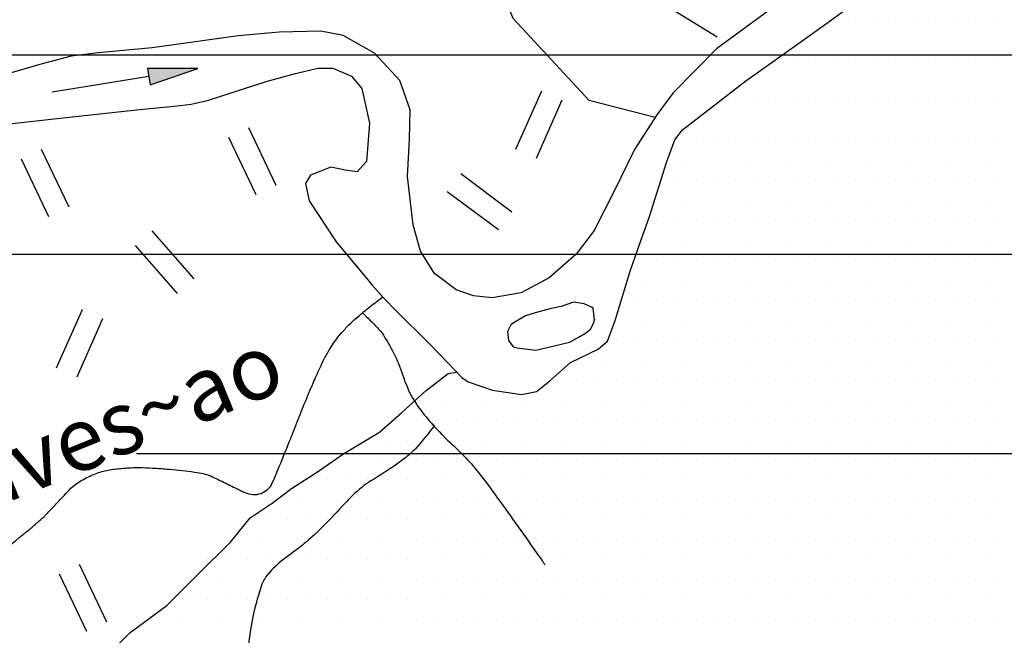
# Model space of a CAD drawing. Units: metres. Extents: x -991 to -150, y -36033 to 8258.
# Drawn here: x -709 to -678, y 7925 to 7944 of the extents above; entities that cross this region are included whole.
import ezdxf
from ezdxf.enums import TextEntityAlignment as Align

# ---------------------------------------------------------------- set-up
doc = ezdxf.new("R2010")
doc.units = ezdxf.units.M
doc.header["$MEASUREMENT"] = 0
for name, color, linetype, lineweight in [('0_1', 1, 'Continuous', 0), ('AFLUENTES', 1, 'Continuous', 0), ('COORDENADAS', 1, 'Continuous', 0), ('HACHURA', 1, 'Continuous', 0), ('RIODOCE', 1, 'Continuous', 0), ('TX02', 1, 'Continuous', 0)]:
    doc.layers.add(name, color=color, linetype=linetype, lineweight=lineweight)
doc.styles.add('Style-WORKING', font='WORKING.shx')

msp = doc.modelspace()

# ---------------------------------------------------------------- hatches: boundary and pattern name
at = {"layer": 'COORDENADAS', "linetype": 'Continuous', "lineweight": -3}
h = msp.add_hatch(color=7, dxfattribs=at)
h.dxf.hatch_style = 2
h.paths.add_polyline_path([(-704.773, 7942.376), (-704.69, 7941.863), (-703.191, 7942.368)])

# ---------------------------------------------------------------- linework, layer by layer
at = {"layer": '0_1', "color": 7, "linetype": 'Continuous', "lineweight": -3}
for p, q in [((-683.198, 7943.846), (-683.198, 7943.846)), ((-682.573, 7943.846), (-682.573, 7943.846)), ((-681.948, 7943.846), (-681.948, 7943.846)), ((-681.323, 7943.846), (-681.323, 7943.846)), ((-680.698, 7943.846), (-680.698, 7943.846)), ((-680.073, 7943.846), (-680.073, 7943.846)), ((-679.448, 7943.846), (-679.448, 7943.846)), ((-678.823, 7943.846), (-678.823, 7943.846)), ((-678.198, 7943.846), (-678.198, 7943.846)), ((-684.135, 7943.221), (-684.135, 7943.221)), ((-683.51, 7943.221), (-683.51, 7943.221)), ((-682.885, 7943.221), (-682.885, 7943.221)), ((-682.26, 7943.221), (-682.26, 7943.221)), ((-681.635, 7943.221), (-681.635, 7943.221)), ((-681.01, 7943.221), (-681.01, 7943.221)), ((-680.385, 7943.221), (-680.385, 7943.221)), ((-679.76, 7943.221), (-679.76, 7943.221)), ((-679.135, 7943.221), (-679.135, 7943.221)), ((-678.51, 7943.221), (-678.51, 7943.221)), ((-713.884, 7942.8), (-662.313, 7942.8)), ((-685.073, 7942.596), (-685.073, 7942.596)), ((-684.448, 7942.596), (-684.448, 7942.596)), ((-683.823, 7942.596), (-683.823, 7942.596)), ((-683.198, 7942.596), (-683.198, 7942.596)), ((-682.573, 7942.596), (-682.573, 7942.596)), ((-681.948, 7942.596), (-681.948, 7942.596)), ((-681.323, 7942.596), (-681.323, 7942.596)), ((-680.698, 7942.596), (-680.698, 7942.596)), ((-680.073, 7942.596), (-680.073, 7942.596)), ((-679.448, 7942.596), (-679.448, 7942.596)), ((-678.823, 7942.596), (-678.823, 7942.596)), ((-678.198, 7942.596), (-678.198, 7942.596)), ((-686.01, 7941.971), (-686.01, 7941.971)), ((-685.385, 7941.971), (-685.385, 7941.971)), ((-684.76, 7941.971), (-684.76, 7941.971)), ((-684.135, 7941.971), (-684.135, 7941.971)), ((-683.51, 7941.971), (-683.51, 7941.971)), ((-682.885, 7941.971), (-682.885, 7941.971)), ((-682.26, 7941.971), (-682.26, 7941.971)), ((-681.635, 7941.971), (-681.635, 7941.971)), ((-681.01, 7941.971), (-681.01, 7941.971)), ((-680.385, 7941.971), (-680.385, 7941.971)), ((-679.76, 7941.971), (-679.76, 7941.971)), ((-679.135, 7941.971), (-679.135, 7941.971)), ((-678.51, 7941.971), (-678.51, 7941.971)), ((-686.323, 7941.346), (-686.323, 7941.346)), ((-685.698, 7941.346), (-685.698, 7941.346)), ((-685.073, 7941.346), (-685.073, 7941.346)), ((-684.448, 7941.346), (-684.448, 7941.346)), ((-683.823, 7941.346), (-683.823, 7941.346)), ((-683.198, 7941.346), (-683.198, 7941.346)), ((-682.573, 7941.346), (-682.573, 7941.346)), ((-681.948, 7941.346), (-681.948, 7941.346)), ((-681.323, 7941.346), (-681.323, 7941.346)), ((-680.698, 7941.346), (-680.698, 7941.346)), ((-680.073, 7941.346), (-680.073, 7941.346)), ((-679.448, 7941.346), (-679.448, 7941.346)), ((-678.823, 7941.346), (-678.823, 7941.346)), ((-678.198, 7941.346), (-678.198, 7941.346)), ((-687.26, 7940.721), (-687.26, 7940.721)), ((-686.635, 7940.721), (-686.635, 7940.721)), ((-686.01, 7940.721), (-686.01, 7940.721)), ((-685.385, 7940.721), (-685.385, 7940.721)), ((-684.76, 7940.721), (-684.76, 7940.721)), ((-684.135, 7940.721), (-684.135, 7940.721)), ((-683.51, 7940.721), (-683.51, 7940.721)), ((-682.885, 7940.721), (-682.885, 7940.721)), ((-682.26, 7940.721), (-682.26, 7940.721)), ((-681.635, 7940.721), (-681.635, 7940.721)), ((-681.01, 7940.721), (-681.01, 7940.721)), ((-680.385, 7940.721), (-680.385, 7940.721)), ((-679.76, 7940.721), (-679.76, 7940.721)), ((-679.135, 7940.721), (-679.135, 7940.721)), ((-678.51, 7940.721), (-678.51, 7940.721)), ((-687.573, 7940.096), (-687.573, 7940.096)), ((-686.948, 7940.096), (-686.948, 7940.096)), ((-686.323, 7940.096), (-686.323, 7940.096)), ((-685.698, 7940.096), (-685.698, 7940.096)), ((-685.073, 7940.096), (-685.073, 7940.096)), ((-684.448, 7940.096), (-684.448, 7940.096)), ((-683.823, 7940.096), (-683.823, 7940.096)), ((-683.198, 7940.096), (-683.198, 7940.096)), ((-682.573, 7940.096), (-682.573, 7940.096)), ((-681.948, 7940.096), (-681.948, 7940.096)), ((-681.323, 7940.096), (-681.323, 7940.096)), ((-680.698, 7940.096), (-680.698, 7940.096)), ((-680.073, 7940.096), (-680.073, 7940.096)), ((-679.448, 7940.096), (-679.448, 7940.096)), ((-678.823, 7940.096), (-678.823, 7940.096)), ((-678.198, 7940.096), (-678.198, 7940.096)), ((-687.885, 7939.471), (-687.885, 7939.471)), ((-687.26, 7939.471), (-687.26, 7939.471)), ((-686.635, 7939.471), (-686.635, 7939.471)), ((-686.01, 7939.471), (-686.01, 7939.471)), ((-685.385, 7939.471), (-685.385, 7939.471)), ((-684.76, 7939.471), (-684.76, 7939.471)), ((-684.135, 7939.471), (-684.135, 7939.471)), ((-683.51, 7939.471), (-683.51, 7939.471)), ((-682.885, 7939.471), (-682.885, 7939.471)), ((-682.26, 7939.471), (-682.26, 7939.471)), ((-681.635, 7939.471), (-681.635, 7939.471)), ((-681.01, 7939.471), (-681.01, 7939.471)), ((-680.385, 7939.471), (-680.385, 7939.471)), ((-679.76, 7939.471), (-679.76, 7939.471)), ((-679.135, 7939.471), (-679.135, 7939.471)), ((-678.51, 7939.471), (-678.51, 7939.471)), ((-688.198, 7938.846), (-688.198, 7938.846)), ((-687.573, 7938.846), (-687.573, 7938.846)), ((-686.948, 7938.846), (-686.948, 7938.846)), ((-686.323, 7938.846), (-686.323, 7938.846)), ((-685.698, 7938.846), (-685.698, 7938.846)), ((-685.073, 7938.846), (-685.073, 7938.846)), ((-684.448, 7938.846), (-684.448, 7938.846)), ((-683.823, 7938.846), (-683.823, 7938.846)), ((-683.198, 7938.846), (-683.198, 7938.846)), ((-682.573, 7938.846), (-682.573, 7938.846)), ((-681.948, 7938.846), (-681.948, 7938.846)), ((-681.323, 7938.846), (-681.323, 7938.846)), ((-680.698, 7938.846), (-680.698, 7938.846)), ((-680.073, 7938.846), (-680.073, 7938.846)), ((-679.448, 7938.846), (-679.448, 7938.846)), ((-678.823, 7938.846), (-678.823, 7938.846)), ((-678.198, 7938.846), (-678.198, 7938.846)), ((-688.51, 7938.221), (-688.51, 7938.221)), ((-687.885, 7938.221), (-687.885, 7938.221)), ((-687.26, 7938.221), (-687.26, 7938.221)), ((-686.635, 7938.221), (-686.635, 7938.221)), ((-686.01, 7938.221), (-686.01, 7938.221)), ((-685.385, 7938.221), (-685.385, 7938.221)), ((-684.76, 7938.221), (-684.76, 7938.221)), ((-684.135, 7938.221), (-684.135, 7938.221)), ((-683.51, 7938.221), (-683.51, 7938.221)), ((-682.885, 7938.221), (-682.885, 7938.221)), ((-682.26, 7938.221), (-682.26, 7938.221)), ((-681.635, 7938.221), (-681.635, 7938.221)), ((-681.01, 7938.221), (-681.01, 7938.221)), ((-680.385, 7938.221), (-680.385, 7938.221)), ((-679.76, 7938.221), (-679.76, 7938.221)), ((-679.135, 7938.221), (-679.135, 7938.221)), ((-678.51, 7938.221), (-678.51, 7938.221)), ((-688.823, 7937.596), (-688.823, 7937.596)), ((-688.198, 7937.596), (-688.198, 7937.596)), ((-687.573, 7937.596), (-687.573, 7937.596)), ((-686.948, 7937.596), (-686.948, 7937.596)), ((-686.323, 7937.596), (-686.323, 7937.596)), ((-685.698, 7937.596), (-685.698, 7937.596)), ((-685.073, 7937.596), (-685.073, 7937.596)), ((-684.448, 7937.596), (-684.448, 7937.596)), ((-683.823, 7937.596), (-683.823, 7937.596)), ((-683.198, 7937.596), (-683.198, 7937.596)), ((-682.573, 7937.596), (-682.573, 7937.596)), ((-681.948, 7937.596), (-681.948, 7937.596)), ((-681.323, 7937.596), (-681.323, 7937.596)), ((-680.698, 7937.596), (-680.698, 7937.596)), ((-680.073, 7937.596), (-680.073, 7937.596)), ((-679.448, 7937.596), (-679.448, 7937.596)), ((-678.823, 7937.596), (-678.823, 7937.596)), ((-678.198, 7937.596), (-678.198, 7937.596)), ((-689.135, 7936.971), (-689.135, 7936.971)), ((-688.51, 7936.971), (-688.51, 7936.971)), ((-687.885, 7936.971), (-687.885, 7936.971)), ((-687.26, 7936.971), (-687.26, 7936.971)), ((-686.635, 7936.971), (-686.635, 7936.971)), ((-686.01, 7936.971), (-686.01, 7936.971)), ((-685.385, 7936.971), (-685.385, 7936.971)), ((-684.76, 7936.971), (-684.76, 7936.971)), ((-684.135, 7936.971), (-684.135, 7936.971)), ((-683.51, 7936.971), (-683.51, 7936.971)), ((-682.885, 7936.971), (-682.885, 7936.971)), ((-682.26, 7936.971), (-682.26, 7936.971)), ((-681.635, 7936.971), (-681.635, 7936.971)), ((-681.01, 7936.971), (-681.01, 7936.971)), ((-680.385, 7936.971), (-680.385, 7936.971)), ((-679.76, 7936.971), (-679.76, 7936.971)), ((-679.135, 7936.971), (-679.135, 7936.971)), ((-678.51, 7936.971), (-678.51, 7936.971)), ((-793.283, 7936.55), (-659.335, 7936.55)), ((-688.823, 7936.346), (-688.823, 7936.346)), ((-688.198, 7936.346), (-688.198, 7936.346)), ((-687.573, 7936.346), (-687.573, 7936.346)), ((-686.948, 7936.346), (-686.948, 7936.346)), ((-686.323, 7936.346), (-686.323, 7936.346)), ((-685.698, 7936.346), (-685.698, 7936.346)), ((-685.073, 7936.346), (-685.073, 7936.346)), ((-684.448, 7936.346), (-684.448, 7936.346)), ((-683.823, 7936.346), (-683.823, 7936.346)), ((-683.198, 7936.346), (-683.198, 7936.346)), ((-682.573, 7936.346), (-682.573, 7936.346)), ((-681.948, 7936.346), (-681.948, 7936.346)), ((-681.323, 7936.346), (-681.323, 7936.346)), ((-680.698, 7936.346), (-680.698, 7936.346)), ((-680.073, 7936.346), (-680.073, 7936.346)), ((-679.448, 7936.346), (-679.448, 7936.346)), ((-678.823, 7936.346), (-678.823, 7936.346)), ((-678.198, 7936.346), (-678.198, 7936.346)), ((-689.135, 7935.721), (-689.135, 7935.721)), ((-688.51, 7935.721), (-688.51, 7935.721)), ((-687.885, 7935.721), (-687.885, 7935.721)), ((-687.26, 7935.721), (-687.26, 7935.721)), ((-686.635, 7935.721), (-686.635, 7935.721)), ((-686.01, 7935.721), (-686.01, 7935.721)), ((-685.385, 7935.721), (-685.385, 7935.721)), ((-684.76, 7935.721), (-684.76, 7935.721)), ((-684.135, 7935.721), (-684.135, 7935.721)), ((-683.51, 7935.721), (-683.51, 7935.721)), ((-682.885, 7935.721), (-682.885, 7935.721)), ((-682.26, 7935.721), (-682.26, 7935.721)), ((-681.635, 7935.721), (-681.635, 7935.721)), ((-681.01, 7935.721), (-681.01, 7935.721)), ((-680.385, 7935.721), (-680.385, 7935.721)), ((-679.76, 7935.721), (-679.76, 7935.721)), ((-679.135, 7935.721), (-679.135, 7935.721)), ((-678.51, 7935.721), (-678.51, 7935.721)), ((-689.448, 7935.096), (-689.448, 7935.096)), ((-688.823, 7935.096), (-688.823, 7935.096)), ((-688.198, 7935.096), (-688.198, 7935.096)), ((-687.573, 7935.096), (-687.573, 7935.096)), ((-686.948, 7935.096), (-686.948, 7935.096)), ((-686.323, 7935.096), (-686.323, 7935.096)), ((-685.698, 7935.096), (-685.698, 7935.096)), ((-685.073, 7935.096), (-685.073, 7935.096)), ((-684.448, 7935.096), (-684.448, 7935.096)), ((-683.823, 7935.096), (-683.823, 7935.096)), ((-683.198, 7935.096), (-683.198, 7935.096)), ((-682.573, 7935.096), (-682.573, 7935.096)), ((-681.948, 7935.096), (-681.948, 7935.096)), ((-681.323, 7935.096), (-681.323, 7935.096)), ((-680.698, 7935.096), (-680.698, 7935.096)), ((-680.073, 7935.096), (-680.073, 7935.096)), ((-679.448, 7935.096), (-679.448, 7935.096)), ((-678.823, 7935.096), (-678.823, 7935.096)), ((-678.198, 7935.096), (-678.198, 7935.096)), ((-689.76, 7934.471), (-689.76, 7934.471)), ((-689.135, 7934.471), (-689.135, 7934.471)), ((-688.51, 7934.471), (-688.51, 7934.471)), ((-687.885, 7934.471), (-687.885, 7934.471)), ((-687.26, 7934.471), (-687.26, 7934.471)), ((-686.635, 7934.471), (-686.635, 7934.471)), ((-686.01, 7934.471), (-686.01, 7934.471)), ((-685.385, 7934.471), (-685.385, 7934.471)), ((-684.76, 7934.471), (-684.76, 7934.471)), ((-684.135, 7934.471), (-684.135, 7934.471)), ((-683.51, 7934.471), (-683.51, 7934.471)), ((-682.885, 7934.471), (-682.885, 7934.471)), ((-682.26, 7934.471), (-682.26, 7934.471)), ((-681.635, 7934.471), (-681.635, 7934.471)), ((-681.01, 7934.471), (-681.01, 7934.471)), ((-680.385, 7934.471), (-680.385, 7934.471)), ((-679.76, 7934.471), (-679.76, 7934.471)), ((-679.135, 7934.471), (-679.135, 7934.471)), ((-678.51, 7934.471), (-678.51, 7934.471)), ((-690.073, 7933.846), (-690.073, 7933.846)), ((-689.448, 7933.846), (-689.448, 7933.846)), ((-688.823, 7933.846), (-688.823, 7933.846)), ((-688.198, 7933.846), (-688.198, 7933.846)), ((-687.573, 7933.846), (-687.573, 7933.846)), ((-686.948, 7933.846), (-686.948, 7933.846)), ((-686.323, 7933.846), (-686.323, 7933.846)), ((-685.698, 7933.846), (-685.698, 7933.846)), ((-685.073, 7933.846), (-685.073, 7933.846)), ((-684.448, 7933.846), (-684.448, 7933.846)), ((-683.823, 7933.846), (-683.823, 7933.846)), ((-683.198, 7933.846), (-683.198, 7933.846)), ((-682.573, 7933.846), (-682.573, 7933.846)), ((-681.948, 7933.846), (-681.948, 7933.846)), ((-681.323, 7933.846), (-681.323, 7933.846)), ((-680.698, 7933.846), (-680.698, 7933.846)), ((-680.073, 7933.846), (-680.073, 7933.846)), ((-679.448, 7933.846), (-679.448, 7933.846)), ((-678.823, 7933.846), (-678.823, 7933.846)), ((-678.198, 7933.846), (-678.198, 7933.846)), ((-691.01, 7933.221), (-691.01, 7933.221)), ((-690.385, 7933.221), (-690.385, 7933.221)), ((-689.76, 7933.221), (-689.76, 7933.221)), ((-689.135, 7933.221), (-689.135, 7933.221)), ((-688.51, 7933.221), (-688.51, 7933.221)), ((-687.885, 7933.221), (-687.885, 7933.221)), ((-687.26, 7933.221), (-687.26, 7933.221)), ((-686.635, 7933.221), (-686.635, 7933.221)), ((-686.01, 7933.221), (-686.01, 7933.221)), ((-685.385, 7933.221), (-685.385, 7933.221)), ((-684.76, 7933.221), (-684.76, 7933.221)), ((-684.135, 7933.221), (-684.135, 7933.221)), ((-683.51, 7933.221), (-683.51, 7933.221)), ((-682.885, 7933.221), (-682.885, 7933.221)), ((-682.26, 7933.221), (-682.26, 7933.221)), ((-681.635, 7933.221), (-681.635, 7933.221)), ((-681.01, 7933.221), (-681.01, 7933.221)), ((-680.385, 7933.221), (-680.385, 7933.221)), ((-679.76, 7933.221), (-679.76, 7933.221)), ((-679.135, 7933.221), (-679.135, 7933.221)), ((-678.51, 7933.221), (-678.51, 7933.221)), ((-695.073, 7932.596), (-695.073, 7932.596)), ((-691.948, 7932.596), (-691.948, 7932.596)), ((-691.323, 7932.596), (-691.323, 7932.596)), ((-690.698, 7932.596), (-690.698, 7932.596)), ((-690.073, 7932.596), (-690.073, 7932.596)), ((-689.448, 7932.596), (-689.448, 7932.596)), ((-688.823, 7932.596), (-688.823, 7932.596)), ((-688.198, 7932.596), (-688.198, 7932.596)), ((-687.573, 7932.596), (-687.573, 7932.596)), ((-686.948, 7932.596), (-686.948, 7932.596)), ((-686.323, 7932.596), (-686.323, 7932.596)), ((-685.698, 7932.596), (-685.698, 7932.596)), ((-685.073, 7932.596), (-685.073, 7932.596)), ((-684.448, 7932.596), (-684.448, 7932.596)), ((-683.823, 7932.596), (-683.823, 7932.596)), ((-683.198, 7932.596), (-683.198, 7932.596)), ((-682.573, 7932.596), (-682.573, 7932.596)), ((-681.948, 7932.596), (-681.948, 7932.596)), ((-681.323, 7932.596), (-681.323, 7932.596)), ((-680.698, 7932.596), (-680.698, 7932.596)), ((-680.073, 7932.596), (-680.073, 7932.596)), ((-679.448, 7932.596), (-679.448, 7932.596)), ((-678.823, 7932.596), (-678.823, 7932.596)), ((-678.198, 7932.596), (-678.198, 7932.596)), ((-696.635, 7931.971), (-696.635, 7931.971)), ((-696.01, 7931.971), (-696.01, 7931.971)), ((-695.385, 7931.971), (-695.385, 7931.971)), ((-694.76, 7931.971), (-694.76, 7931.971)), ((-694.135, 7931.971), (-694.135, 7931.971)), ((-693.51, 7931.971), (-693.51, 7931.971)), ((-692.885, 7931.971), (-692.885, 7931.971)), ((-692.26, 7931.971), (-692.26, 7931.971)), ((-691.635, 7931.971), (-691.635, 7931.971)), ((-691.01, 7931.971), (-691.01, 7931.971)), ((-690.385, 7931.971), (-690.385, 7931.971)), ((-689.76, 7931.971), (-689.76, 7931.971)), ((-689.135, 7931.971), (-689.135, 7931.971)), ((-688.51, 7931.971), (-688.51, 7931.971)), ((-687.885, 7931.971), (-687.885, 7931.971)), ((-687.26, 7931.971), (-687.26, 7931.971)), ((-686.635, 7931.971), (-686.635, 7931.971)), ((-686.01, 7931.971), (-686.01, 7931.971)), ((-685.385, 7931.971), (-685.385, 7931.971)), ((-684.76, 7931.971), (-684.76, 7931.971)), ((-684.135, 7931.971), (-684.135, 7931.971)), ((-683.51, 7931.971), (-683.51, 7931.971)), ((-682.885, 7931.971), (-682.885, 7931.971)), ((-682.26, 7931.971), (-682.26, 7931.971)), ((-681.635, 7931.971), (-681.635, 7931.971)), ((-681.01, 7931.971), (-681.01, 7931.971)), ((-680.385, 7931.971), (-680.385, 7931.971)), ((-679.76, 7931.971), (-679.76, 7931.971)), ((-679.135, 7931.971), (-679.135, 7931.971)), ((-678.51, 7931.971), (-678.51, 7931.971)), ((-696.948, 7931.346), (-696.948, 7931.346)), ((-696.323, 7931.346), (-696.323, 7931.346)), ((-695.698, 7931.346), (-695.698, 7931.346)), ((-695.073, 7931.346), (-695.073, 7931.346)), ((-694.448, 7931.346), (-694.448, 7931.346)), ((-693.823, 7931.346), (-693.823, 7931.346)), ((-693.198, 7931.346), (-693.198, 7931.346)), ((-692.573, 7931.346), (-692.573, 7931.346)), ((-691.948, 7931.346), (-691.948, 7931.346)), ((-691.323, 7931.346), (-691.323, 7931.346)), ((-690.698, 7931.346), (-690.698, 7931.346)), ((-690.073, 7931.346), (-690.073, 7931.346)), ((-689.448, 7931.346), (-689.448, 7931.346)), ((-688.823, 7931.346), (-688.823, 7931.346)), ((-688.198, 7931.346), (-688.198, 7931.346)), ((-687.573, 7931.346), (-687.573, 7931.346)), ((-686.948, 7931.346), (-686.948, 7931.346)), ((-686.323, 7931.346), (-686.323, 7931.346)), ((-685.698, 7931.346), (-685.698, 7931.346)), ((-685.073, 7931.346), (-685.073, 7931.346)), ((-684.448, 7931.346), (-684.448, 7931.346)), ((-683.823, 7931.346), (-683.823, 7931.346)), ((-683.198, 7931.346), (-683.198, 7931.346)), ((-682.573, 7931.346), (-682.573, 7931.346)), ((-681.948, 7931.346), (-681.948, 7931.346)), ((-681.323, 7931.346), (-681.323, 7931.346)), ((-680.698, 7931.346), (-680.698, 7931.346)), ((-680.073, 7931.346), (-680.073, 7931.346)), ((-679.448, 7931.346), (-679.448, 7931.346)), ((-678.823, 7931.346), (-678.823, 7931.346)), ((-678.198, 7931.346), (-678.198, 7931.346)), ((-697.885, 7930.721), (-697.885, 7930.721)), ((-697.26, 7930.721), (-697.26, 7930.721)), ((-696.635, 7930.721), (-696.635, 7930.721)), ((-696.01, 7930.721), (-696.01, 7930.721)), ((-695.385, 7930.721), (-695.385, 7930.721)), ((-694.76, 7930.721), (-694.76, 7930.721)), ((-694.135, 7930.721), (-694.135, 7930.721)), ((-693.51, 7930.721), (-693.51, 7930.721)), ((-692.885, 7930.721), (-692.885, 7930.721)), ((-692.26, 7930.721), (-692.26, 7930.721)), ((-691.635, 7930.721), (-691.635, 7930.721)), ((-691.01, 7930.721), (-691.01, 7930.721)), ((-690.385, 7930.721), (-690.385, 7930.721)), ((-689.76, 7930.721), (-689.76, 7930.721)), ((-689.135, 7930.721), (-689.135, 7930.721)), ((-688.51, 7930.721), (-688.51, 7930.721)), ((-687.885, 7930.721), (-687.885, 7930.721)), ((-687.26, 7930.721), (-687.26, 7930.721)), ((-686.635, 7930.721), (-686.635, 7930.721)), ((-686.01, 7930.721), (-686.01, 7930.721)), ((-685.385, 7930.721), (-685.385, 7930.721)), ((-684.76, 7930.721), (-684.76, 7930.721)), ((-684.135, 7930.721), (-684.135, 7930.721)), ((-683.51, 7930.721), (-683.51, 7930.721)), ((-682.885, 7930.721), (-682.885, 7930.721)), ((-682.26, 7930.721), (-682.26, 7930.721)), ((-681.635, 7930.721), (-681.635, 7930.721)), ((-681.01, 7930.721), (-681.01, 7930.721)), ((-680.385, 7930.721), (-680.385, 7930.721)), ((-679.76, 7930.721), (-679.76, 7930.721)), ((-679.135, 7930.721), (-679.135, 7930.721)), ((-678.51, 7930.721), (-678.51, 7930.721)), ((-705.113, 7930.3), (-649.81, 7930.3)), ((-698.198, 7930.096), (-698.198, 7930.096)), ((-697.573, 7930.096), (-697.573, 7930.096)), ((-696.948, 7930.096), (-696.948, 7930.096)), ((-696.323, 7930.096), (-696.323, 7930.096)), ((-695.698, 7930.096), (-695.698, 7930.096)), ((-695.073, 7930.096), (-695.073, 7930.096)), ((-694.448, 7930.096), (-694.448, 7930.096)), ((-693.823, 7930.096), (-693.823, 7930.096)), ((-693.198, 7930.096), (-693.198, 7930.096)), ((-692.573, 7930.096), (-692.573, 7930.096)), ((-691.948, 7930.096), (-691.948, 7930.096)), ((-691.323, 7930.096), (-691.323, 7930.096)), ((-690.698, 7930.096), (-690.698, 7930.096)), ((-690.073, 7930.096), (-690.073, 7930.096)), ((-689.448, 7930.096), (-689.448, 7930.096)), ((-688.823, 7930.096), (-688.823, 7930.096)), ((-688.198, 7930.096), (-688.198, 7930.096)), ((-687.573, 7930.096), (-687.573, 7930.096)), ((-686.948, 7930.096), (-686.948, 7930.096)), ((-686.323, 7930.096), (-686.323, 7930.096)), ((-685.698, 7930.096), (-685.698, 7930.096)), ((-685.073, 7930.096), (-685.073, 7930.096)), ((-684.448, 7930.096), (-684.448, 7930.096)), ((-683.823, 7930.096), (-683.823, 7930.096)), ((-683.198, 7930.096), (-683.198, 7930.096)), ((-682.573, 7930.096), (-682.573, 7930.096)), ((-681.948, 7930.096), (-681.948, 7930.096)), ((-681.323, 7930.096), (-681.323, 7930.096)), ((-680.698, 7930.096), (-680.698, 7930.096)), ((-680.073, 7930.096), (-680.073, 7930.096)), ((-679.448, 7930.096), (-679.448, 7930.096)), ((-678.823, 7930.096), (-678.823, 7930.096)), ((-678.198, 7930.096), (-678.198, 7930.096)), ((-699.76, 7929.471), (-699.76, 7929.471)), ((-699.135, 7929.471), (-699.135, 7929.471)), ((-698.51, 7929.471), (-698.51, 7929.471)), ((-697.885, 7929.471), (-697.885, 7929.471)), ((-697.26, 7929.471), (-697.26, 7929.471)), ((-696.635, 7929.471), (-696.635, 7929.471)), ((-696.01, 7929.471), (-696.01, 7929.471)), ((-695.385, 7929.471), (-695.385, 7929.471)), ((-694.76, 7929.471), (-694.76, 7929.471)), ((-694.135, 7929.471), (-694.135, 7929.471)), ((-693.51, 7929.471), (-693.51, 7929.471)), ((-692.885, 7929.471), (-692.885, 7929.471)), ((-692.26, 7929.471), (-692.26, 7929.471)), ((-691.635, 7929.471), (-691.635, 7929.471)), ((-691.01, 7929.471), (-691.01, 7929.471)), ((-690.385, 7929.471), (-690.385, 7929.471)), ((-689.76, 7929.471), (-689.76, 7929.471)), ((-689.135, 7929.471), (-689.135, 7929.471)), ((-688.51, 7929.471), (-688.51, 7929.471)), ((-687.885, 7929.471), (-687.885, 7929.471)), ((-687.26, 7929.471), (-687.26, 7929.471)), ((-686.635, 7929.471), (-686.635, 7929.471)), ((-686.01, 7929.471), (-686.01, 7929.471)), ((-685.385, 7929.471), (-685.385, 7929.471)), ((-684.76, 7929.471), (-684.76, 7929.471)), ((-684.135, 7929.471), (-684.135, 7929.471)), ((-683.51, 7929.471), (-683.51, 7929.471)), ((-682.885, 7929.471), (-682.885, 7929.471)), ((-682.26, 7929.471), (-682.26, 7929.471)), ((-681.635, 7929.471), (-681.635, 7929.471)), ((-681.01, 7929.471), (-681.01, 7929.471)), ((-680.385, 7929.471), (-680.385, 7929.471)), ((-679.76, 7929.471), (-679.76, 7929.471)), ((-679.135, 7929.471), (-679.135, 7929.471)), ((-678.51, 7929.471), (-678.51, 7929.471)), ((-700.073, 7928.846), (-700.073, 7928.846)), ((-699.448, 7928.846), (-699.448, 7928.846)), ((-698.823, 7928.846), (-698.823, 7928.846)), ((-698.198, 7928.846), (-698.198, 7928.846)), ((-697.573, 7928.846), (-697.573, 7928.846)), ((-696.948, 7928.846), (-696.948, 7928.846)), ((-696.323, 7928.846), (-696.323, 7928.846)), ((-695.698, 7928.846), (-695.698, 7928.846)), ((-695.073, 7928.846), (-695.073, 7928.846)), ((-694.448, 7928.846), (-694.448, 7928.846)), ((-693.823, 7928.846), (-693.823, 7928.846)), ((-693.198, 7928.846), (-693.198, 7928.846)), ((-692.573, 7928.846), (-692.573, 7928.846)), ((-691.948, 7928.846), (-691.948, 7928.846)), ((-691.323, 7928.846), (-691.323, 7928.846)), ((-690.698, 7928.846), (-690.698, 7928.846)), ((-690.073, 7928.846), (-690.073, 7928.846)), ((-689.448, 7928.846), (-689.448, 7928.846)), ((-688.823, 7928.846), (-688.823, 7928.846)), ((-688.198, 7928.846), (-688.198, 7928.846)), ((-687.573, 7928.846), (-687.573, 7928.846)), ((-686.948, 7928.846), (-686.948, 7928.846)), ((-686.323, 7928.846), (-686.323, 7928.846)), ((-685.698, 7928.846), (-685.698, 7928.846)), ((-685.073, 7928.846), (-685.073, 7928.846)), ((-684.448, 7928.846), (-684.448, 7928.846)), ((-683.823, 7928.846), (-683.823, 7928.846)), ((-683.198, 7928.846), (-683.198, 7928.846)), ((-682.573, 7928.846), (-682.573, 7928.846)), ((-681.948, 7928.846), (-681.948, 7928.846)), ((-681.323, 7928.846), (-681.323, 7928.846)), ((-680.698, 7928.846), (-680.698, 7928.846)), ((-680.073, 7928.846), (-680.073, 7928.846)), ((-679.448, 7928.846), (-679.448, 7928.846)), ((-678.823, 7928.846), (-678.823, 7928.846)), ((-678.198, 7928.846), (-678.198, 7928.846)), ((-701.635, 7928.221), (-701.635, 7928.221)), ((-701.01, 7928.221), (-701.01, 7928.221)), ((-700.385, 7928.221), (-700.385, 7928.221)), ((-699.76, 7928.221), (-699.76, 7928.221)), ((-699.135, 7928.221), (-699.135, 7928.221)), ((-698.51, 7928.221), (-698.51, 7928.221)), ((-697.885, 7928.221), (-697.885, 7928.221)), ((-697.26, 7928.221), (-697.26, 7928.221)), ((-696.635, 7928.221), (-696.635, 7928.221)), ((-696.01, 7928.221), (-696.01, 7928.221)), ((-695.385, 7928.221), (-695.385, 7928.221)), ((-694.76, 7928.221), (-694.76, 7928.221)), ((-694.135, 7928.221), (-694.135, 7928.221)), ((-693.51, 7928.221), (-693.51, 7928.221)), ((-692.885, 7928.221), (-692.885, 7928.221)), ((-692.26, 7928.221), (-692.26, 7928.221)), ((-691.635, 7928.221), (-691.635, 7928.221)), ((-691.01, 7928.221), (-691.01, 7928.221)), ((-690.385, 7928.221), (-690.385, 7928.221)), ((-689.76, 7928.221), (-689.76, 7928.221)), ((-689.135, 7928.221), (-689.135, 7928.221)), ((-688.51, 7928.221), (-688.51, 7928.221)), ((-687.885, 7928.221), (-687.885, 7928.221)), ((-687.26, 7928.221), (-687.26, 7928.221)), ((-686.635, 7928.221), (-686.635, 7928.221)), ((-686.01, 7928.221), (-686.01, 7928.221)), ((-685.385, 7928.221), (-685.385, 7928.221)), ((-684.76, 7928.221), (-684.76, 7928.221)), ((-684.135, 7928.221), (-684.135, 7928.221)), ((-683.51, 7928.221), (-683.51, 7928.221)), ((-682.885, 7928.221), (-682.885, 7928.221)), ((-682.26, 7928.221), (-682.26, 7928.221)), ((-681.635, 7928.221), (-681.635, 7928.221)), ((-681.01, 7928.221), (-681.01, 7928.221)), ((-680.385, 7928.221), (-680.385, 7928.221)), ((-679.76, 7928.221), (-679.76, 7928.221)), ((-679.135, 7928.221), (-679.135, 7928.221)), ((-678.51, 7928.221), (-678.51, 7928.221)), ((-701.948, 7927.596), (-701.948, 7927.596)), ((-701.323, 7927.596), (-701.323, 7927.596)), ((-700.698, 7927.596), (-700.698, 7927.596)), ((-700.073, 7927.596), (-700.073, 7927.596)), ((-699.448, 7927.596), (-699.448, 7927.596)), ((-698.823, 7927.596), (-698.823, 7927.596)), ((-698.198, 7927.596), (-698.198, 7927.596)), ((-697.573, 7927.596), (-697.573, 7927.596)), ((-696.948, 7927.596), (-696.948, 7927.596)), ((-696.323, 7927.596), (-696.323, 7927.596)), ((-695.698, 7927.596), (-695.698, 7927.596)), ((-695.073, 7927.596), (-695.073, 7927.596)), ((-694.448, 7927.596), (-694.448, 7927.596)), ((-693.823, 7927.596), (-693.823, 7927.596)), ((-693.198, 7927.596), (-693.198, 7927.596)), ((-692.573, 7927.596), (-692.573, 7927.596)), ((-691.948, 7927.596), (-691.948, 7927.596)), ((-691.323, 7927.596), (-691.323, 7927.596)), ((-690.698, 7927.596), (-690.698, 7927.596)), ((-690.073, 7927.596), (-690.073, 7927.596)), ((-689.448, 7927.596), (-689.448, 7927.596)), ((-688.823, 7927.596), (-688.823, 7927.596)), ((-688.198, 7927.596), (-688.198, 7927.596)), ((-687.573, 7927.596), (-687.573, 7927.596)), ((-686.948, 7927.596), (-686.948, 7927.596)), ((-686.323, 7927.596), (-686.323, 7927.596)), ((-685.698, 7927.596), (-685.698, 7927.596)), ((-685.073, 7927.596), (-685.073, 7927.596)), ((-684.448, 7927.596), (-684.448, 7927.596)), ((-683.823, 7927.596), (-683.823, 7927.596)), ((-683.198, 7927.596), (-683.198, 7927.596)), ((-682.573, 7927.596), (-682.573, 7927.596)), ((-681.948, 7927.596), (-681.948, 7927.596)), ((-681.323, 7927.596), (-681.323, 7927.596)), ((-680.698, 7927.596), (-680.698, 7927.596)), ((-680.073, 7927.596), (-680.073, 7927.596)), ((-679.448, 7927.596), (-679.448, 7927.596)), ((-678.823, 7927.596), (-678.823, 7927.596)), ((-678.198, 7927.596), (-678.198, 7927.596)), ((-702.885, 7926.971), (-702.885, 7926.971)), ((-702.26, 7926.971), (-702.26, 7926.971)), ((-701.635, 7926.971), (-701.635, 7926.971)), ((-701.01, 7926.971), (-701.01, 7926.971)), ((-700.385, 7926.971), (-700.385, 7926.971)), ((-699.76, 7926.971), (-699.76, 7926.971)), ((-699.135, 7926.971), (-699.135, 7926.971)), ((-698.51, 7926.971), (-698.51, 7926.971)), ((-697.885, 7926.971), (-697.885, 7926.971)), ((-697.26, 7926.971), (-697.26, 7926.971)), ((-696.635, 7926.971), (-696.635, 7926.971)), ((-696.01, 7926.971), (-696.01, 7926.971)), ((-695.385, 7926.971), (-695.385, 7926.971)), ((-694.76, 7926.971), (-694.76, 7926.971)), ((-694.135, 7926.971), (-694.135, 7926.971)), ((-693.51, 7926.971), (-693.51, 7926.971)), ((-692.885, 7926.971), (-692.885, 7926.971)), ((-692.26, 7926.971), (-692.26, 7926.971)), ((-691.635, 7926.971), (-691.635, 7926.971)), ((-691.01, 7926.971), (-691.01, 7926.971)), ((-690.385, 7926.971), (-690.385, 7926.971)), ((-689.76, 7926.971), (-689.76, 7926.971)), ((-689.135, 7926.971), (-689.135, 7926.971)), ((-688.51, 7926.971), (-688.51, 7926.971)), ((-687.885, 7926.971), (-687.885, 7926.971)), ((-687.26, 7926.971), (-687.26, 7926.971)), ((-686.635, 7926.971), (-686.635, 7926.971)), ((-686.01, 7926.971), (-686.01, 7926.971)), ((-685.385, 7926.971), (-685.385, 7926.971)), ((-684.76, 7926.971), (-684.76, 7926.971)), ((-684.135, 7926.971), (-684.135, 7926.971)), ((-683.51, 7926.971), (-683.51, 7926.971)), ((-682.885, 7926.971), (-682.885, 7926.971)), ((-682.26, 7926.971), (-682.26, 7926.971)), ((-681.635, 7926.971), (-681.635, 7926.971)), ((-681.01, 7926.971), (-681.01, 7926.971)), ((-680.385, 7926.971), (-680.385, 7926.971)), ((-679.76, 7926.971), (-679.76, 7926.971)), ((-679.135, 7926.971), (-679.135, 7926.971)), ((-678.51, 7926.971), (-678.51, 7926.971)), ((-703.198, 7926.346), (-703.198, 7926.346)), ((-702.573, 7926.346), (-702.573, 7926.346)), ((-701.948, 7926.346), (-701.948, 7926.346)), ((-701.323, 7926.346), (-701.323, 7926.346)), ((-700.698, 7926.346), (-700.698, 7926.346)), ((-700.073, 7926.346), (-700.073, 7926.346)), ((-699.448, 7926.346), (-699.448, 7926.346)), ((-698.823, 7926.346), (-698.823, 7926.346)), ((-698.198, 7926.346), (-698.198, 7926.346)), ((-697.573, 7926.346), (-697.573, 7926.346)), ((-696.948, 7926.346), (-696.948, 7926.346)), ((-696.323, 7926.346), (-696.323, 7926.346)), ((-695.698, 7926.346), (-695.698, 7926.346)), ((-695.073, 7926.346), (-695.073, 7926.346)), ((-694.448, 7926.346), (-694.448, 7926.346)), ((-693.823, 7926.346), (-693.823, 7926.346)), ((-693.198, 7926.346), (-693.198, 7926.346)), ((-692.573, 7926.346), (-692.573, 7926.346)), ((-691.948, 7926.346), (-691.948, 7926.346)), ((-691.323, 7926.346), (-691.323, 7926.346)), ((-690.698, 7926.346), (-690.698, 7926.346)), ((-690.073, 7926.346), (-690.073, 7926.346)), ((-689.448, 7926.346), (-689.448, 7926.346)), ((-688.823, 7926.346), (-688.823, 7926.346)), ((-688.198, 7926.346), (-688.198, 7926.346)), ((-687.573, 7926.346), (-687.573, 7926.346)), ((-686.948, 7926.346), (-686.948, 7926.346)), ((-686.323, 7926.346), (-686.323, 7926.346)), ((-685.698, 7926.346), (-685.698, 7926.346)), ((-685.073, 7926.346), (-685.073, 7926.346)), ((-684.448, 7926.346), (-684.448, 7926.346)), ((-683.823, 7926.346), (-683.823, 7926.346)), ((-683.198, 7926.346), (-683.198, 7926.346)), ((-682.573, 7926.346), (-682.573, 7926.346)), ((-681.948, 7926.346), (-681.948, 7926.346)), ((-681.323, 7926.346), (-681.323, 7926.346)), ((-680.698, 7926.346), (-680.698, 7926.346)), ((-680.073, 7926.346), (-680.073, 7926.346)), ((-679.448, 7926.346), (-679.448, 7926.346)), ((-678.823, 7926.346), (-678.823, 7926.346)), ((-678.198, 7926.346), (-678.198, 7926.346)), ((-703.51, 7925.721), (-703.51, 7925.721)), ((-702.885, 7925.721), (-702.885, 7925.721)), ((-702.26, 7925.721), (-702.26, 7925.721)), ((-701.635, 7925.721), (-701.635, 7925.721)), ((-701.01, 7925.721), (-701.01, 7925.721)), ((-700.385, 7925.721), (-700.385, 7925.721)), ((-699.76, 7925.721), (-699.76, 7925.721)), ((-699.135, 7925.721), (-699.135, 7925.721)), ((-698.51, 7925.721), (-698.51, 7925.721)), ((-697.885, 7925.721), (-697.885, 7925.721)), ((-697.26, 7925.721), (-697.26, 7925.721)), ((-696.635, 7925.721), (-696.635, 7925.721)), ((-696.01, 7925.721), (-696.01, 7925.721)), ((-695.385, 7925.721), (-695.385, 7925.721)), ((-694.76, 7925.721), (-694.76, 7925.721)), ((-694.135, 7925.721), (-694.135, 7925.721)), ((-693.51, 7925.721), (-693.51, 7925.721)), ((-692.885, 7925.721), (-692.885, 7925.721)), ((-692.26, 7925.721), (-692.26, 7925.721)), ((-691.635, 7925.721), (-691.635, 7925.721)), ((-691.01, 7925.721), (-691.01, 7925.721)), ((-690.385, 7925.721), (-690.385, 7925.721)), ((-689.76, 7925.721), (-689.76, 7925.721)), ((-689.135, 7925.721), (-689.135, 7925.721)), ((-688.51, 7925.721), (-688.51, 7925.721)), ((-687.885, 7925.721), (-687.885, 7925.721)), ((-687.26, 7925.721), (-687.26, 7925.721)), ((-686.635, 7925.721), (-686.635, 7925.721)), ((-686.01, 7925.721), (-686.01, 7925.721)), ((-685.385, 7925.721), (-685.385, 7925.721)), ((-684.76, 7925.721), (-684.76, 7925.721)), ((-684.135, 7925.721), (-684.135, 7925.721)), ((-683.51, 7925.721), (-683.51, 7925.721)), ((-682.885, 7925.721), (-682.885, 7925.721)), ((-682.26, 7925.721), (-682.26, 7925.721)), ((-681.635, 7925.721), (-681.635, 7925.721)), ((-681.01, 7925.721), (-681.01, 7925.721)), ((-680.385, 7925.721), (-680.385, 7925.721)), ((-679.76, 7925.721), (-679.76, 7925.721)), ((-679.135, 7925.721), (-679.135, 7925.721)), ((-678.51, 7925.721), (-678.51, 7925.721)), ((-704.448, 7925.096), (-704.448, 7925.096)), ((-703.823, 7925.096), (-703.823, 7925.096)), ((-703.198, 7925.096), (-703.198, 7925.096)), ((-702.573, 7925.096), (-702.573, 7925.096)), ((-701.948, 7925.096), (-701.948, 7925.096)), ((-701.323, 7925.096), (-701.323, 7925.096)), ((-700.698, 7925.096), (-700.698, 7925.096)), ((-700.073, 7925.096), (-700.073, 7925.096)), ((-699.448, 7925.096), (-699.448, 7925.096)), ((-698.823, 7925.096), (-698.823, 7925.096)), ((-698.198, 7925.096), (-698.198, 7925.096)), ((-697.573, 7925.096), (-697.573, 7925.096)), ((-696.948, 7925.096), (-696.948, 7925.096)), ((-696.323, 7925.096), (-696.323, 7925.096)), ((-695.698, 7925.096), (-695.698, 7925.096)), ((-695.073, 7925.096), (-695.073, 7925.096)), ((-694.448, 7925.096), (-694.448, 7925.096)), ((-693.823, 7925.096), (-693.823, 7925.096)), ((-693.198, 7925.096), (-693.198, 7925.096)), ((-692.573, 7925.096), (-692.573, 7925.096)), ((-691.948, 7925.096), (-691.948, 7925.096)), ((-691.323, 7925.096), (-691.323, 7925.096)), ((-690.698, 7925.096), (-690.698, 7925.096)), ((-690.073, 7925.096), (-690.073, 7925.096)), ((-689.448, 7925.096), (-689.448, 7925.096)), ((-688.823, 7925.096), (-688.823, 7925.096)), ((-688.198, 7925.096), (-688.198, 7925.096)), ((-687.573, 7925.096), (-687.573, 7925.096)), ((-686.948, 7925.096), (-686.948, 7925.096)), ((-686.323, 7925.096), (-686.323, 7925.096)), ((-685.698, 7925.096), (-685.698, 7925.096)), ((-685.073, 7925.096), (-685.073, 7925.096)), ((-684.448, 7925.096), (-684.448, 7925.096)), ((-683.823, 7925.096), (-683.823, 7925.096)), ((-683.198, 7925.096), (-683.198, 7925.096)), ((-682.573, 7925.096), (-682.573, 7925.096)), ((-681.948, 7925.096), (-681.948, 7925.096)), ((-681.323, 7925.096), (-681.323, 7925.096)), ((-680.698, 7925.096), (-680.698, 7925.096)), ((-680.073, 7925.096), (-680.073, 7925.096)), ((-679.448, 7925.096), (-679.448, 7925.096)), ((-678.823, 7925.096), (-678.823, 7925.096)), ((-678.198, 7925.096), (-678.198, 7925.096))]:
    msp.add_line(p, q, dxfattribs=at)
at = {"layer": 'AFLUENTES', "color": 4, "linetype": 'Continuous', "lineweight": -3}
msp.add_lwpolyline([(-688.859, 7940.837), (-690.919, 7941.37), (-693.31, 7943.939), (-693.666, 7944.846), (-694.063, 7946.487), (-695.073, 7949.237), (-696.55, 7950.264), (-698.689, 7951.25), (-700.874, 7951.258), (-701.952, 7951.406)], dxfattribs=at)
at = {"layer": 'AFLUENTES', "color": 4, "linetype": 'Continuous', "lineweight": -3, "flags": 128}
for points in [[(-709.538, 7927.063, 0.002199), (-708.701, 7927.732, 0.007068), (-708.444, 7927.945, 0.003783), (-708.016, 7928.316, 0.023483), (-707.951, 7928.38, 0.000742), (-707.898, 7928.435), (-707.898, 7928.435, 0.000127), (-707.594, 7928.761), (-707.594, 7928.761, 0.000565), (-707.426, 7928.941), (-707.426, 7928.941, -0.000481), (-707.229, 7929.153), (-707.229, 7929.153, -0.056755), (-706.992, 7929.355, -0.038529), (-706.594, 7929.581, -0.039652), (-706.204, 7929.728, -0.040324), (-705.803, 7929.809, -0.01407), (-705.362, 7929.849, -0.020152), (-705.053, 7929.857, -0.009462), (-704.616, 7929.841, -0.00766), (-704.077, 7929.802, -0.011844), (-703.302, 7929.717, -0.029943), (-702.999, 7929.658, -0.011271), (-702.845, 7929.614, -0.036427), (-702.798, 7929.596, -0.001897), (-702.675, 7929.537), (-702.675, 7929.537, -0.001021), (-702.445, 7929.425), (-702.445, 7929.425, -0.000716), (-702.026, 7929.219), (-702.026, 7929.219, 0.0034), (-701.937, 7929.176, 0.000424), (-701.933, 7929.174), (-701.933, 7929.174, 0.000023), (-701.853, 7929.136), (-701.853, 7929.136, 0.001025), (-701.836, 7929.128), (-701.836, 7929.128, 0.000157), (-701.722, 7929.074), (-701.722, 7929.074, 0.096807), (-701.468, 7929.011, 0.098289), (-701.212, 7929.048, 0.101102), (-701, 7929.175, 0.102873), (-700.858, 7929.373, 0.003355), (-700.725, 7929.679, 0.005013), (-700.639, 7929.885), (-700.639, 7929.885, 0.000178), (-700.282, 7930.769), (-700.282, 7930.769, 0.0019), (-700.248, 7930.852), (-700.248, 7930.852, 0.000098), (-700.12, 7931.176), (-700.12, 7931.176, -0.000226), (-699.992, 7931.501), (-699.992, 7931.501, -0.000088), (-699.938, 7931.638), (-699.938, 7931.638, -0.00009), (-699.885, 7931.771), (-699.885, 7931.771, -0.003539), (-699.866, 7931.819), (-699.866, 7931.819, -0.000462), (-699.711, 7932.192), (-699.711, 7932.192, -0.004544), (-699.58, 7932.5, -0.002833), (-699.363, 7932.991, -0.015861), (-699.228, 7933.267, -0.013266), (-699.048, 7933.587, -0.023011), (-698.899, 7933.813, -0.019192), (-698.697, 7934.067, -0.017738), (-698.456, 7934.33, -0.019789), (-698.222, 7934.548, -0.009571), (-697.842, 7934.865, -0.00906), (-697.428, 7935.183, -0.002807), (-697.424, 7935.186, -0.000416), (-697.398, 7935.205)], [(-698.035, 7934.709, -0.01943), (-697.566, 7934.246, -0.041505), (-697.375, 7934.004, -0.069923), (-696.746, 7932.692, 0.087269), (-696.205, 7931.656, 0.044076), (-695.229, 7930.594, -0.045519), (-694.286, 7929.563, -0.006765), (-693.724, 7928.803, -0.002821), (-692.413, 7926.953), (-692.413, 7926.953, -0.004054), (-692.314, 7926.81)], [(-695.77, 7931.182, -0.023309), (-696.332, 7930.492, -0.044874), (-696.671, 7930.176, -0.032891), (-697.69, 7929.486, 0.057287), (-698.257, 7929.061, 0.017429), (-698.677, 7928.634, -0.010927), (-699.339, 7927.944, -0.044246), (-700.414, 7927.046, 0.073801), (-701.027, 7926.469, 0.08828), (-701.212, 7926.125, 0.030727), (-701.493, 7925.047, 0.028464), (-701.614, 7924.17, 0.056754)]]:
    msp.add_lwpolyline(points, format="xyb", dxfattribs=at)
at = {"layer": 'COORDENADAS', "color": 7, "linetype": 'Continuous', "lineweight": -3}
msp.add_line((-704.731, 7942.12), (-707.759, 7941.632), dxfattribs=at)
msp.add_lwpolyline([(-704.773, 7942.376), (-704.69, 7941.863), (-703.191, 7942.368)], close=True, dxfattribs=at)
at = {"layer": 'HACHURA', "color": 7, "linetype": 'Continuous', "lineweight": -3}
for p, q in [((-688.616, 7944.411), (-686.913, 7943.362)), ((-692.42, 7941.658), (-693.229, 7939.829)), ((-691.779, 7941.375), (-692.588, 7939.546)), ((-701.605, 7940.522), (-700.746, 7938.716)), ((-702.237, 7940.221), (-701.378, 7938.415)), ((-708.103, 7939.839), (-707.243, 7938.033)), ((-708.735, 7939.538), (-707.875, 7937.732)), ((-694.951, 7939.079), (-693.351, 7937.879)), ((-695.371, 7938.519), (-693.771, 7937.319)), ((-704.634, 7937.277), (-703.317, 7935.772)), ((-705.161, 7936.816), (-703.844, 7935.311)), ((-706.823, 7934.804), (-707.632, 7932.975)), ((-706.183, 7934.521), (-706.992, 7932.691)), ((-706.912, 7926.828), (-706.053, 7925.022)), ((-707.544, 7926.527), (-706.685, 7924.721))]:
    msp.add_line(p, q, dxfattribs=at)
msp.add_lwpolyline([(-711.382, 7918.736), (-710.606, 7919.321), (-710.223, 7919.858), (-709.839, 7920.241), (-709.533, 7920.547), (-709.072, 7920.853), (-708.306, 7921.543), (-707.615, 7922.309), (-706.848, 7923.152), (-706.158, 7923.841), (-705.315, 7924.684), (-704.164, 7925.527), (-703.168, 7926.523), (-702.171, 7927.519), (-701.557, 7928.285), (-700.867, 7928.744), (-700.253, 7929.204), (-699.41, 7929.74), (-698.643, 7930.277), (-697.493, 7930.966), (-696.802, 7931.579), (-696.036, 7932.269), (-695.345, 7932.805), (-695.079, 7932.846)], dxfattribs=at)
at = {"layer": 'RIODOCE', "color": 4, "linetype": 'Continuous', "lineweight": -3}
for points in [[(-709.392, 7940.608), (-707.418, 7940.822), (-705.02, 7941.084), (-703.934, 7941.192), (-703.401, 7941.249), (-702.859, 7941.378), (-701.052, 7941.961), (-700.136, 7942.212), (-699.433, 7942.384), (-698.96, 7942.381), (-698.371, 7942.13), (-698.055, 7941.741), (-697.806, 7940.655), (-697.907, 7939.458), (-698.201, 7939.134), (-698.572, 7939.178), (-699.019, 7939.274), (-699.665, 7939.026), (-699.82, 7938.769), (-699.707, 7938.226), (-698.852, 7936.937), (-697.909, 7935.793), (-697.728, 7935.58), (-697.387, 7935.192), (-697.324, 7935.123), (-696.999, 7934.789), (-695.942, 7933.752), (-695.36, 7933.137), (-694.92, 7932.681), (-694.715, 7932.547), (-693.957, 7932.283), (-693.048, 7932.143), (-692.58, 7932.246), (-692.154, 7932.574), (-691.509, 7933.153), (-690.645, 7933.57), (-690.35, 7933.818), (-690.109, 7934.469), (-689.642, 7936.015), (-689.336, 7936.879), (-689.047, 7937.695), (-688.503, 7939.419), (-688.24, 7940.136), (-687.998, 7940.449), (-686.01, 7941.98), (-684.47, 7943.08), (-683.365, 7943.87), (-681.642, 7945.127)], [(-684.702, 7944.624), (-686.936, 7942.99), (-688.289, 7941.612), (-688.803, 7940.919), (-689.5, 7939.829), (-690.144, 7938.529), (-690.766, 7937.286), (-691.335, 7936.545), (-692.179, 7935.803), (-693.06, 7935.341), (-693.969, 7935.179), (-694.548, 7935.24), (-695.089, 7935.433), (-695.772, 7935.946), (-696.212, 7936.647), (-696.444, 7937.472), (-696.623, 7938.983), (-696.557, 7940.142), (-696.531, 7941.077), (-696.859, 7941.995), (-697.657, 7942.85), (-698.636, 7943.402), (-699.338, 7943.546), (-700.643, 7943.515), (-701.932, 7943.392), (-703.497, 7943.175), (-704.627, 7943.022), (-706.322, 7942.86), (-707.163, 7942.753), (-708.078, 7942.513), (-709.555, 7942.084)]]:
    msp.add_lwpolyline(points, dxfattribs=at)
msp.add_lwpolyline([(-691.414, 7935.039), (-691.797, 7934.912), (-692.154, 7934.837), (-692.614, 7934.711), (-692.92, 7934.61), (-693.278, 7934.407), (-693.38, 7934.331), (-693.482, 7934.127), (-693.458, 7933.846), (-693.306, 7933.642), (-693.178, 7933.616), (-692.592, 7933.538), (-692.286, 7933.613), (-691.545, 7933.789), (-691.494, 7933.815), (-691.213, 7933.967), (-691.034, 7934.068), (-690.881, 7934.195), (-690.778, 7934.399), (-690.753, 7934.501), (-690.753, 7934.475), (-690.802, 7934.858), (-690.853, 7934.884), (-691.082, 7934.986)], close=True, dxfattribs=at)

# ---------------------------------------------------------------- texts
at = {"layer": 'TX02', "color": 7, "linetype": 'Continuous', "lineweight": -3, "style": 'Style-WORKING'}
msp.add_text('Traves~ao', height=2, rotation=22.2137, dxfattribs=at).set_placement((-706.42, 7929.875), align=Align.CENTER)

doc.saveas('drawing.dxf')
